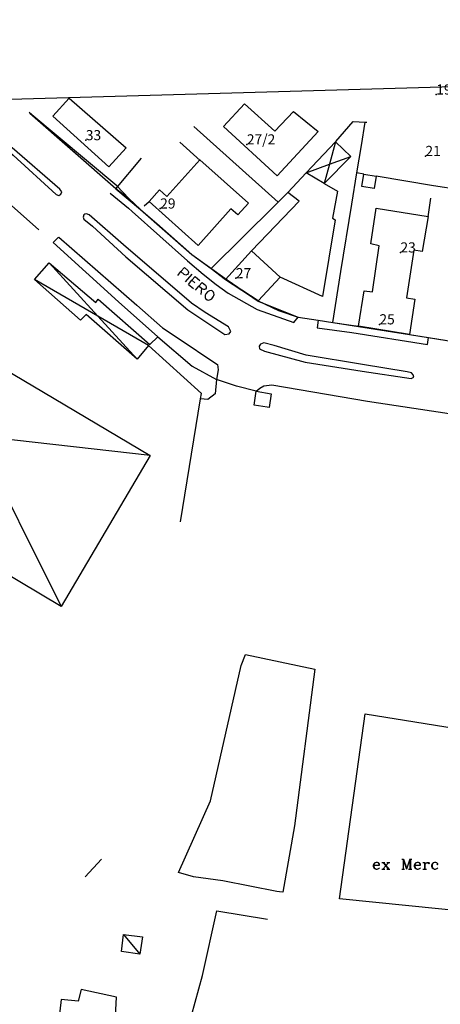
# Model space of a CAD drawing. Extents: x 685458 to 686830, y 930148 to 931865.
# Drawn here: x 685962 to 686086, y 931570 to 931861 of the extents above; entities that cross this region are included whole.
import ezdxf

# ---------------------------------------------------------------- set-up
doc = ezdxf.new("R2010")
doc.units = 0
doc.header["$MEASUREMENT"] = 0
for name, color, linetype in [('CIVICI_P', 7, 'Continuous'), ('CIVICI_T', 7, 'Continuous'), ('DIVTERRENO_L', 7, 'Continuous'), ('EDIFICI_L', 7, 'Continuous'), ('MARCIAPIEDI_L', 7, 'Continuous'), ('MURIRECINZ_L', 7, 'Continuous'), ('PRGZONE_L', 7, 'Continuous'), ('QUADRO_L', 7, 'Continuous'), ('SIMBOLI_L', 7, 'Continuous'), ('STRADE_L', 7, 'Continuous'), ('TOPONIMI_L', 7, 'Continuous')]:
    doc.layers.add(name, color=color, linetype=linetype)

msp = doc.modelspace()

# ---------------------------------------------------------------- linework, layer by layer
at = {"layer": 'CIVICI_P'}
for p in [(686084.96, 931839.04), (685981.17, 931825.51), (686028.86, 931824.26), (686081.752, 931820.84), (686003.19, 931805.29), (686074.36, 931792.3), (686025.6, 931784.67), (686068.13, 931771.02)]:
    msp.add_point(p, dxfattribs=at)
at = {"layer": 'DIVTERRENO_L'}
for points in [[(686039.36, 931603), (686037.71, 931603.17), (686021.76, 931606.37), (686013.05, 931607.58), (686008.64, 931608.87), (686018.06, 931630.01), (686027.22, 931670.12), (686028.42, 931673.3), (686048.98, 931668.96), (686042.99, 931622.6), (686039.48, 931603)], [(686056.32, 931601.07), (686063.9, 931655.81), (686135.02, 931644.3)], [(686135.02, 931644.3), (686126.75, 931593.94), (686056.32, 931601.07)]]:
    msp.add_lwpolyline(points, dxfattribs=at)
at = {"layer": 'EDIFICI_L'}
for points in [[(685993.1, 931823.22), (685987.98, 931817.6), (685971.41, 931832.6), (685976.21, 931837.97), (685993.1, 931823.22)], [(686021.92, 931829.6), (686028.19, 931836.32), (686037.13, 931828.16), (686042.71, 931834.06), (686049.94, 931828.14), (686037.8, 931814.98), (686021.92, 931829.6)], [(686046.48, 931815.89), (686055.14, 931825.01), (686059.68, 931820.73), (686051.77, 931812.74)], [(686029.38, 931806.86), (686026.24, 931803.39), (686024.16, 931805.24), (686014.45, 931794.4), (685999.92, 931807.42), (686002.98, 931810.83), (686005.18, 931808.86), (686014.91, 931819.75), (686029.38, 931806.86)], [(686030.2, 931792.8), (686044.32, 931807.47), (686041.04, 931810.03), (686046.48, 931815.89)], [(686051.77, 931812.74), (686046.48, 931815.89)], [(686067.15, 931814.84), (686066.57, 931811.24), (686062.88, 931811.82), (686063.51, 931815.48), (686067.15, 931814.84)], [(686051.77, 931812.74), (686055.68, 931810.42), (686054.27, 931802.45), (686054.98, 931801.98), (686051.23, 931779.24), (686038.69, 931785.04)], [(686082.58, 931802.96), (686080.82, 931792.62), (686078.31, 931792.98), (686076.16, 931778.88), (686078.59, 931778.53), (686077.02, 931768.05), (686061.91, 931770.46), (686063.61, 931780.93), (686066.04, 931780.69), (686068.04, 931794.25), (686065.56, 931794.81), (686067.17, 931805.36), (686082.58, 931802.96)], [(686038.69, 931785.04), (686032.23, 931777.96), (686022.53, 931784.26), (686030.2, 931792.8)], [(686030.2, 931792.8), (686038.69, 931785.04)], [(686019.92, 931754.72), (686019.5, 931750.46), (686017.26, 931748.79), (686015.13, 931749.03), (686015.48, 931750.61), (685999.73, 931764.75), (685996.33, 931760.74), (685981.25, 931773.96), (685979.6, 931772.23), (685965.97, 931784.28), (685970.27, 931789.28), (685984.09, 931777.46), (685984.86, 931778.45), (686000.08, 931765.11), (686002.52, 931767.3), (686012.68, 931758.68), (686019.92, 931754.72)], [(685931.07, 931773.11), (686000.2, 931732.27), (685973.82, 931687.54), (685949.33, 931702.16)], [(686036.05, 931750.46), (686035.49, 931746.46), (686034.93, 931746.54), (686030.99, 931747.15), (686031.61, 931751.3), (686036.05, 931750.46)], [(685997.92, 931589.84), (685997.2, 931584.7), (685991.73, 931585.43), (685992.36, 931590.52), (685997.92, 931589.84)]]:
    msp.add_lwpolyline(points, dxfattribs=at)
at = {"layer": 'MARCIAPIEDI_L'}
for points in [[(685947.82, 931833.97), (685946.77, 931834.4), (685946.02, 931834.4), (685945.48, 931833.97), (685945.75, 931833.12), (685947.38, 931831.62), (685959.63, 931821.12), (685972.39, 931809.45), (685973.2, 931809.14), (685973.73, 931809.53), (685974.06, 931810.21), (685973.49, 931811.03), (685959.34, 931823.25), (685948.95, 931832.84), (685947.82, 931833.97)], [(685988.36, 931809.88), (685993.79, 931805.39), (685994.94, 931804.44), (686011.3, 931789.84), (686015.96, 931785.85), (686019.8, 931782.84), (686023.34, 931780.25), (686031.91, 931775.41), (686042.77, 931771.58), (686044.05, 931773.13)], [(685992.33, 931794.53), (685982.18, 931803.48), (685981.41, 931803.75), (685980.92, 931803.67), (685980.59, 931803.41), (685980.42, 931802.75), (685980.55, 931802.15), (685983.1, 931800.09), (685992.98, 931791)], [(685971.45, 931795.22), (685973.017637, 931796.686202), (685973.15, 931796.81), (685996.28, 931776.71), (686003.91, 931769.97), (686010.05, 931765.95), (686018.17, 931760.39), (686020.13, 931759.19), (686020.39, 931757.53), (686019.92, 931754.71)], [(685992.98, 931791), (686011.41, 931775.32), (686022.38, 931767.99), (686023.61, 931768.21), (686024.1, 931768.91), (686023.41, 931770.27), (686016.52, 931774.51), (686012.45, 931777.29), (685992.33, 931794.53)], [(686049.98, 931772.25), (686049.68, 931769.96), (686059.94, 931768.66), (686082.38, 931765.08), (686082.67, 931767.15)], [(686036.96, 931764.76), (686033.88, 931765.61), (686032.89, 931765.19), (686032.55, 931764.6), (686032.61, 931763.78), (686034.08, 931763.07), (686046.18, 931759.8), (686063.01, 931757.14), (686077.52, 931754.97), (686078.28, 931755.45), (686078.16, 931756.1), (686077.67, 931756.65), (686076.38, 931756.98), (686063.16, 931759.11), (686046.46, 931761.96), (686036.96, 931764.76)], [(686031.61, 931751.3), (686032.75, 931752.16), (686033.94, 931752.79), (686036.28, 931753.16), (686064.63, 931748.28), (686088.74, 931744.64), (686110.37, 931741.02), (686133.07, 931738.06), (686167.03, 931732.61), (686173.15, 931731.06), (686174.76, 931730.09), (686176.34, 931728.83), (686178.37, 931726.84), (686180.32, 931723.51), (686181.73, 931718.43), (686182.42, 931711.03), (686181.52, 931703.83), (686179.74, 931694.5), (686174.66, 931694.93)]]:
    msp.add_lwpolyline(points, dxfattribs=at)
at = {"layer": 'MURIRECINZ_L'}
for points in [[(686013.19, 931829.6), (686038.15638, 931807.18325)], [(686055.18, 931825.12), (686060.39, 931831.1)], [(686060.39, 931831.1), (686063.94476, 931830.89457)], [(686061.48527, 931815.85901), (686062.8, 931823.91), (686063.94476, 931830.89457)], [(686063.94476, 931830.89457), (686064.37, 931830.87)], [(686015.08, 931819.49), (686009.01, 931824.92)], [(685990.04, 931811.17), (685997.7, 931820.16)], [(685967.25, 931799.03), (685944.83, 931818.79)], [(686054.34, 931771.59), (686056.72, 931786.71), (686059.97, 931806.58), (686061.48527, 931815.85901)], [(686061.48527, 931815.85901), (686061.48, 931815.86)], [(686063.51, 931815.48), (686061.48527, 931815.85901)], [(686091.99018, 931810.82109), (686084.14, 931811.98), (686067.15, 931814.84)], [(686038.15638, 931807.18325), (686041.04, 931810.03)], [(686082.54, 931802.86), (686083.16, 931807), (686083.37, 931808.39)], [(685998.49, 931806.07), (685999.92, 931807.42)], [(686018.27, 931787.51), (686037.13, 931806.17), (686038.15638, 931807.18325)], [(686038.15638, 931807.18325), (686038.16, 931807.18)], [(685997.37, 931805), (686002.16, 931800.83), (686012.57, 931791.68)], [(685990.84, 931777.65), (685971.45, 931795.22)], [(686018.27, 931787.51), (686022.53, 931784.26)], [(686002.52, 931767.3), (685990.84, 931777.65)], [(686059.75, 931770.79), (686061.91, 931770.46)], [(686077.02, 931768.05), (686082.67, 931767.15)], [(686031.61, 931751.3), (686025.78, 931752.72), (686019.92, 931754.71)], [(686009.2, 931712.57), (686015.13, 931749.03)], [(685985.77, 931612.74), (685980.95, 931607.59)], [(686007.22, 931532.44), (686014.09, 931559.3), (686011.49, 931560.27), (686011.35, 931562.55), (686015.68, 931578.32), (686019.99, 931597.45), (686035.02, 931595.07)], [(685973.17, 931565.27), (685989.76, 931562.53), (685990.3, 931571.93), (685979.79, 931574.25), (685978.88, 931570.76), (685973.91, 931571.23), (685973.17, 931565.27)]]:
    msp.add_lwpolyline(points, dxfattribs=at)
at = {"layer": 'PRGZONE_L'}
for points in [[(685993.9375, 931808.25), (685990.3125, 931812), (685964.625, 931833.5625)], [(685964.625, 931833.5625), (685990.0625, 931811.1875), (685993.9375, 931808.25)], [(685993.9375, 931808.25), (685997.375, 931805), (686012.5625, 931791.6875), (686023.0625, 931784.1875), (686032.25, 931777.9375), (686037.3125, 931775.8125), (686044.0625, 931773.125), (686050, 931772.25), (686054.3125, 931771.5625), (686061.9375, 931770.4375), (686077, 931768.0625), (686093, 931765.5), (686108.3125, 931763.125), (686115.375, 931762.0625), (686121.3125, 931761.1875), (686138.5625, 931758.5625), (686149.9375, 931756.8125), (686184.375, 931751.625)]]:
    msp.add_lwpolyline(points, dxfattribs=at)
at = {"layer": 'QUADRO_L', "color": 7}
msp.add_lwpolyline([(686784.403101, 931861.177145), (685457.733158, 931823.256075)], dxfattribs=at)
at = {"layer": 'SIMBOLI_L'}
for points in [[(686055.14, 931825.01), (686053.324437, 931818.399627), (686051.77, 931812.74)], [(686046.48, 931815.89), (686053.324437, 931818.399627), (686059.68, 931820.73)], [(685970.27, 931789.28), (685984.761907, 931773.408971), (685996.33, 931760.74)], [(685999.73, 931764.75), (685984.761907, 931773.408971), (685965.97, 931784.28)], [(685931.07, 931773.11), (685948.566233, 931738.088885), (685973.82, 931687.54)], [(686000.2, 931732.27), (685948.566233, 931738.088885), (685912.53, 931742.15)], [(685992.36, 931590.52), (685997.2, 931584.7)]]:
    msp.add_lwpolyline(points, dxfattribs=at)
at = {"layer": 'STRADE_L'}
for p, q in [((685964.36, 931833.79), (685990.04, 931811.17)), ((685990.04, 931811.17), (685997.37, 931805)), ((685997.37, 931805), (686002.16, 931800.83)), ((686002.16, 931800.83), (686012.57, 931791.68)), ((686012.57, 931791.68), (686018.27, 931787.51)), ((686018.27, 931787.51), (686022.53, 931784.26)), ((686022.53, 931784.26), (686032.23, 931777.96)), ((686032.23, 931777.96), (686038.28, 931775.11)), ((686038.28, 931775.11), (686044.05, 931773.13)), ((686044.05, 931773.13), (686049.98, 931772.25)), ((686049.98, 931772.25), (686054.34, 931771.59)), ((686054.34, 931771.59), (686059.75, 931770.79)), ((686059.75, 931770.79), (686061.91, 931770.46)), ((686061.91, 931770.46), (686077.02, 931768.05)), ((686077.02, 931768.05), (686082.67, 931767.15)), ((686082.67, 931767.15), (686087.6, 931766.36))]:
    msp.add_line(p, q, dxfattribs=at)
at = {"layer": 'TOPONIMI_L'}
for points in [[(686008.42614, 931785.53124), (686009.344476, 931786.625533), (686010.35465, 931787.82926), (686011.33951, 931787.00275), (686011.57596, 931786.61782), (686011.59356, 931786.41656), (686011.51932, 931786.10587), (686011.24382, 931785.77758), (686010.95072, 931785.65056), (686010.74946, 931785.63296), (686010.32934, 931785.79903), (686009.344476, 931786.625533)], [(686010.72416, 931783.60274), (686012.65266, 931785.90075)], [(686011.59959, 931782.86807), (686012.609758, 931784.071791), (686013.52809, 931785.16608), (686014.95067, 931783.97225)], [(686011.59959, 931782.86807), (686013.02217, 931781.67423)], [(686012.609758, 931784.071791), (686013.48519, 931783.33712)], [(686013.67875, 931781.12323), (686014.68891, 931782.32695), (686015.60725, 931783.42124), (686016.59211, 931782.59474), (686016.82857, 931782.20981), (686016.84616, 931782.00855), (686016.77193, 931781.69786), (686016.58826, 931781.479), (686016.29516, 931781.35197), (686016.0939, 931781.33438), (686015.67378, 931781.50045), (686015.45492, 931781.68412), (686014.68891, 931782.32695)], [(686015.45492, 931781.68412), (686015.21076, 931779.83756)], [(686018.56184, 931780.94174), (686018.25115, 931781.01598), (686017.84862, 931780.98079), (686017.55553, 931780.85376), (686017.1706, 931780.61731), (686016.71143, 931780.07016), (686016.54536, 931779.65004), (686016.47112, 931779.33935), (686016.50631, 931778.93682), (686016.63334, 931778.64372), (686017.07105, 931778.27639), (686017.38174, 931778.20215), (686017.78427, 931778.23734), (686018.07737, 931778.36437), (686018.4623, 931778.60082), (686018.92146, 931779.14797), (686019.08754, 931779.56809), (686019.16177, 931779.87878), (686019.12658, 931780.28131), (686018.99956, 931780.5744), (686018.56184, 931780.94174)], [(686074.73956, 931612.8307), (686075.16813, 931612.8307), (686075.31098, 931612.8307)], [(686075.16813, 931612.8307), (686075.16813, 931609.8307)], [(686075.16813, 931612.8307), (686076.16813, 931609.8307)], [(686075.31098, 931612.8307), (686076.16813, 931610.25927)], [(686077.16813, 931612.8307), (686076.16813, 931609.8307)], [(686077.16813, 931612.8307), (686077.31098, 931612.8307), (686077.73956, 931612.8307)], [(686077.16813, 931612.8307), (686077.16813, 931609.8307)], [(686077.31098, 931612.8307), (686077.31098, 931609.8307)], [(686066.45384, 931610.97356), (686068.02527, 931610.97356), (686068.16813, 931610.97356), (686068.16813, 931611.25927), (686068.02527, 931611.54499), (686067.88241, 931611.68784), (686067.5967, 931611.8307), (686067.16813, 931611.8307), (686066.73956, 931611.68784), (686066.45384, 931611.40213), (686066.31098, 931610.97356), (686066.31098, 931610.68784), (686066.45384, 931610.25927), (686066.73956, 931609.97356), (686067.16813, 931609.8307), (686067.45384, 931609.8307), (686067.88241, 931609.97356), (686068.16813, 931610.25927)], [(686067.16813, 931611.8307), (686066.88241, 931611.68784), (686066.5967, 931611.40213), (686066.45384, 931610.97356), (686066.45384, 931610.68784), (686066.5967, 931610.25927), (686066.88241, 931609.97356), (686067.16813, 931609.8307)], [(686068.02527, 931610.97356), (686068.02527, 931611.40213), (686067.88241, 931611.68784)], [(686068.88241, 931611.8307), (686069.16813, 931611.8307), (686069.31098, 931611.8307), (686069.73956, 931611.8307)], [(686070.88241, 931611.8307), (686070.062535, 931610.874176), (686069.988005, 931610.787224), (686069.16813, 931609.8307)], [(686069.16813, 931611.8307), (686069.988005, 931610.787224), (686070.73956, 931609.8307)], [(686069.31098, 931611.8307), (686070.062535, 931610.874176), (686070.88241, 931609.8307)], [(686070.31098, 931611.8307), (686070.88241, 931611.8307), (686071.16813, 931611.8307)], [(686078.5967, 931610.97356), (686080.16813, 931610.97356), (686080.31098, 931610.97356), (686080.31098, 931611.25927), (686080.16813, 931611.54499), (686080.02527, 931611.68784), (686079.73956, 931611.8307), (686079.31098, 931611.8307), (686078.88241, 931611.68784), (686078.5967, 931611.40213), (686078.45384, 931610.97356), (686078.45384, 931610.68784), (686078.5967, 931610.25927), (686078.88241, 931609.97356), (686079.31098, 931609.8307), (686079.5967, 931609.8307), (686080.02527, 931609.97356), (686080.31098, 931610.25927)], [(686079.31098, 931611.8307), (686079.02527, 931611.68784), (686078.73956, 931611.40213), (686078.5967, 931610.97356), (686078.5967, 931610.68784), (686078.73956, 931610.25927), (686079.02527, 931609.97356), (686079.31098, 931609.8307)], [(686080.16813, 931610.97356), (686080.16813, 931611.40213), (686080.02527, 931611.68784)], [(686081.02527, 931611.8307), (686081.45384, 931611.8307), (686081.5967, 931611.8307)], [(686081.45384, 931611.8307), (686081.45384, 931609.8307)], [(686081.5967, 931610.97356), (686081.73956, 931611.40213), (686082.02527, 931611.68784), (686082.31098, 931611.8307), (686082.73956, 931611.8307), (686082.88241, 931611.68784), (686082.88241, 931611.54499), (686082.73956, 931611.40213), (686082.5967, 931611.54499), (686082.73956, 931611.68784)], [(686081.5967, 931611.8307), (686081.5967, 931610.97356), (686081.5967, 931609.8307)], [(686085.31098, 931611.40213), (686085.16813, 931611.25927), (686085.31098, 931611.11641), (686085.45384, 931611.25927), (686085.45384, 931611.40213), (686085.16813, 931611.68784), (686084.88241, 931611.8307), (686084.45384, 931611.8307), (686084.02527, 931611.68784), (686083.73956, 931611.40213), (686083.5967, 931610.97356), (686083.5967, 931610.68784), (686083.73956, 931610.25927), (686084.02527, 931609.97356), (686084.45384, 931609.8307), (686084.73956, 931609.8307), (686085.16813, 931609.97356), (686085.45384, 931610.25927)], [(686084.45384, 931611.8307), (686084.16813, 931611.68784), (686083.88241, 931611.40213), (686083.73956, 931610.97356), (686083.73956, 931610.68784), (686083.88241, 931610.25927), (686084.16813, 931609.97356), (686084.45384, 931609.8307)], [(686068.88241, 931609.8307), (686069.16813, 931609.8307), (686069.73956, 931609.8307)], [(686070.31098, 931609.8307), (686070.73956, 931609.8307), (686070.88241, 931609.8307), (686071.16813, 931609.8307)], [(686074.73956, 931609.8307), (686075.16813, 931609.8307), (686075.5967, 931609.8307)], [(686076.73956, 931609.8307), (686077.16813, 931609.8307), (686077.31098, 931609.8307), (686077.73956, 931609.8307)], [(686081.02527, 931609.8307), (686081.45384, 931609.8307), (686081.5967, 931609.8307), (686082.02527, 931609.8307)]]:
    msp.add_lwpolyline(points, dxfattribs=at)

# ---------------------------------------------------------------- texts
at = {"layer": 'CIVICI_T'}
for s, p in [('19', (686084.96, 931839.04)), ('33', (685981.17, 931825.51)), ('27/2', (686028.86, 931824.26)), ('21', (686081.752, 931820.84)), ('29', (686003.19, 931805.29)), ('23', (686074.36, 931792.3)), ('27', (686025.6, 931784.67)), ('25', (686068.13, 931771.02))]:
    msp.add_text(s, height=3, dxfattribs=at).set_placement(p)

doc.saveas('drawing.dxf')
